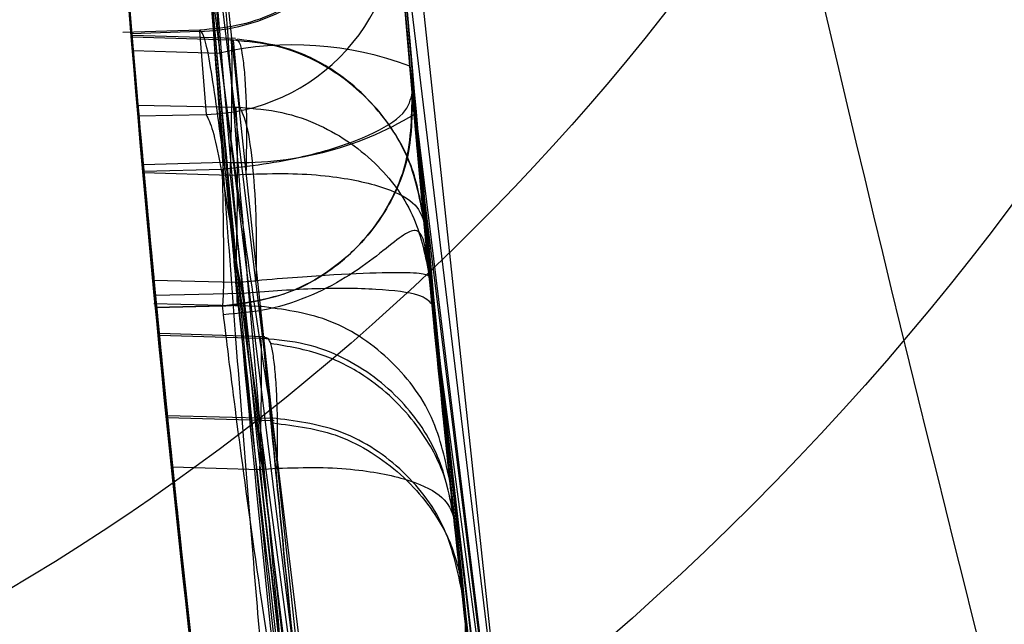
# Model space of a CAD drawing. Units: millimetres. Extents: x 18753 to 26026, y 36041 to 43718.
# Drawn here: x 20759 to 20761, y 40296 to 40297 of the extents above; entities that cross this region are included whole.
import ezdxf

# ---------------------------------------------------------------- set-up
doc = ezdxf.new("R2010")
doc.units = ezdxf.units.MM
doc.header["$LTSCALE"] = 200
doc.layers.add('OTWORY_MONTAŻOWE', color=1, linetype='Continuous')

msp = doc.modelspace()

# ---------------------------------------------------------------- linework, layer by layer
at = {"color": 7, "linetype": 'Continuous', "lineweight": 25}
for p, q in [((20759.7471, 40297.9367), (20760.0314, 40295.2732)), ((20759.7471, 40297.9367), (20760.0314, 40295.2732)), ((20759.5041, 40297.8833), (20759.7908, 40295.1973)), ((20759.5041, 40297.8833), (20759.7908, 40295.1973)), ((20759.538, 40297.4655), (20759.8461, 40294.9194)), ((20759.538, 40297.4655), (20759.8461, 40294.9194)), ((20759.7807, 40297.4529), (20760.0862, 40294.9281)), ((20759.7807, 40297.4529), (20760.0862, 40294.9281)), ((20759.5688, 40297.0348), (20759.5356, 40297.4332)), ((20759.8074, 40297.1321), (20759.7821, 40297.4347)), ((20759.8074, 40297.1321), (20759.7821, 40297.4347)), ((20759.5366, 40297.2116), (20759.4381, 40297.2087)), ((20759.5366, 40297.2116), (20759.4381, 40297.2087)), ((20759.4495, 40297.2074), (20759.5361, 40297.21)), ((20759.5818, 40297.2009), (20759.4501, 40297.2048)), ((20759.5818, 40297.2009), (20759.4501, 40297.2048)), ((20759.5366, 40297.2116), (20759.5361, 40297.21)), ((20759.5366, 40297.2116), (20759.5361, 40297.21)), ((20759.5361, 40297.21), (20759.5445, 40297.1041)), ((20759.5753, 40297.1987), (20759.45, 40297.2025)), ((20759.5794, 40297.1986), (20759.5753, 40297.1987)), ((20759.5794, 40297.1986), (20759.5753, 40297.1987)), ((20759.5875, 40297.1132), (20759.5794, 40297.1986)), ((20759.4514, 40297.1855), (20759.5619, 40297.1822)), ((20759.5619, 40297.1822), (20759.8215, 40295.0771)), ((20759.5619, 40297.1822), (20759.8215, 40295.0771)), ((20759.8044, 40297.1656), (20760.0542, 40295.1262)), ((20759.8044, 40297.1656), (20760.0542, 40295.1262)), ((20759.8074, 40297.1322), (20759.8074, 40297.1321)), ((20759.8074, 40297.1322), (20759.8074, 40297.1321)), ((20759.4574, 40297.116), (20759.5822, 40297.1133)), ((20759.4587, 40297.1021), (20759.5445, 40297.1041)), ((20759.5822, 40297.1133), (20759.5875, 40297.1132)), ((20759.5822, 40297.1133), (20759.5875, 40297.1132)), ((20760.0644, 40295.0625), (20759.8099, 40297.1041)), ((20760.0644, 40295.0625), (20759.8099, 40297.1041)), ((20759.4642, 40297.0403), (20759.5674, 40297.0433)), ((20759.8319, 40294.9359), (20759.5674, 40297.0433)), ((20759.8319, 40294.9359), (20759.5674, 40297.0433)), ((20759.465, 40297.0319), (20759.5649, 40297.0345)), ((20759.4652, 40297.03), (20759.5753, 40297.0267)), ((20759.5649, 40297.0345), (20759.5688, 40297.0348)), ((20759.5649, 40297.0345), (20759.5688, 40297.0348)), ((20759.5753, 40297.0267), (20759.5953, 40297.0279)), ((20759.5753, 40297.0267), (20759.5953, 40297.0279)), ((20759.8291, 40296.8977), (20759.8225, 40296.9672)), ((20759.8291, 40296.8977), (20759.8225, 40296.9672)), ((20759.5846, 40296.9067), (20759.5903, 40296.876)), ((20759.5846, 40296.9067), (20759.5903, 40296.876)), ((20759.5822, 40296.8901), (20759.478, 40296.8924)), ((20759.5903, 40296.876), (20759.4798, 40296.8735)), ((20759.5903, 40296.876), (20759.8779, 40294.7367)), ((20759.5903, 40296.876), (20759.8779, 40294.7367)), ((20759.6154, 40296.8593), (20759.4777, 40296.8629)), ((20759.6154, 40296.8593), (20759.4777, 40296.8629)), ((20759.4813, 40296.858), (20759.5649, 40296.8602)), ((20759.5649, 40296.8601), (20759.4813, 40296.858)), ((20759.4813, 40296.858), (20759.4813, 40296.858)), ((20759.4813, 40296.858), (20759.4813, 40296.858)), ((20759.5649, 40296.8602), (20759.5649, 40296.8601)), ((20759.5649, 40296.8602), (20759.5649, 40296.8601)), ((20759.8326, 40296.8619), (20760.1093, 40294.7898)), ((20759.8326, 40296.8619), (20760.1093, 40294.7898)), ((20759.6131, 40296.8187), (20759.4848, 40296.8225)), ((20759.6194, 40296.8208), (20759.4849, 40296.8248)), ((20759.6194, 40296.8208), (20759.4849, 40296.8248)), ((20759.6175, 40296.8185), (20759.6131, 40296.8187)), ((20759.6175, 40296.8185), (20759.6131, 40296.8187)), ((20759.6175, 40296.8185), (20759.6285, 40296.7172)), ((20759.4942, 40296.7178), (20759.6312, 40296.7142)), ((20759.4942, 40296.7178), (20759.6312, 40296.7142)), ((20759.4949, 40296.7206), (20759.6285, 40296.7172)), ((20759.5017, 40296.6549), (20759.6131, 40296.6516)), ((20759.6131, 40296.6516), (20759.6351, 40296.6531)), ((20759.6131, 40296.6516), (20759.6351, 40296.6531)), ((20759.6637, 40296.2043), (20759.6131, 40296.6516)), ((20759.6637, 40296.2043), (20759.6131, 40296.6516)), ((20759.8996, 40296.2445), (20759.8605, 40296.5905)), ((20759.8605, 40296.5905), (20759.8706, 40296.4976)), ((20759.8996, 40296.2445), (20759.8605, 40296.5905)), ((20759.8605, 40296.5905), (20759.8706, 40296.4976))]:
    msp.add_line(p, q, dxfattribs=at)
for radius in [3.5, 3.5, 3, 3]:
    msp.add_circle((20757.766, 40299.0812), radius, dxfattribs=at)
for centre, radius, start, end in [((20728.8295, 40221.0723), 100, 45, 82.067404), ((20728.8295, 40221.0723), 100, 45, 82.067404), ((20728.8295, 40221.0723), 99, 45, 82.052371), ((20728.8295, 40221.0723), 98, 45, 82.036553), ((20789.3417, 40299.7486), 30, 181.67079, 190.02247), ((20789.3417, 40299.7486), 30, 183.57073, 188.72169), ((20789.3417, 40299.7486), 30, 183.77141, 189.89788), ((20759.5304, 40297.459), 0.2491, 271.3197, 4.1443), ((20789.3417, 40299.7486), 30, 184.36399, 189.25696), ((20789.3417, 40299.7486), 30, 184.42211, 185.19563), ((20789.3417, 40299.7486), 30, 184.45877, 190.91909), ((20759.5387, 40297.3531), 0.2491, 271.3225, 4.3467), ((20789.3417, 40299.7486), 30, 184.85906, 185.06098), ((20789.3417, 40299.7486), 30, 184.86858, 185.03435), ((20759.6553, 40296.7679), 0.4248, 69.4471, 102.6997), ((20789.3417, 40299.7486), 30, 184.90118, 188.96461), ((20759.589, 40297.4714), 0.4286, 267.1137, 301.0227), ((20789.3417, 40299.7486), 30, 185.17946, 189.23819), ((20789.3417, 40299.7486), 30, 185.19927, 193.61287), ((20789.3417, 40299.7486), 30, 185.46319, 193.86963), ((20789.3417, 40299.7486), 30, 185.49939, 189.62378), ((20789.3417, 40299.7486), 30, 185.59734, 185.79287), ((20789.3417, 40299.7486), 30, 185.91897, 186.79055)]:
    msp.add_arc(centre, radius, start, end, dxfattribs=at)
for points, knots in [([(20765.6638, 40284.6334), (20765.1854, 40285.369), (20764.2281, 40286.8408), (20762.9867, 40289.2914), (20761.8944, 40291.9102), (20760.9648, 40294.7149), (20760.1933, 40297.6996), (20759.5839, 40300.8658), (20759.1228, 40304.2111), (20758.9533, 40306.5129), (20758.8669, 40307.688)], [0, 0, 0, 0, 0.117567, 0.235221, 0.354041, 0.475074, 0.599312, 0.727673, 0.860987, 1, 1, 1, 1]), ([(20765.6638, 40284.6334), (20765.1854, 40285.369), (20764.2281, 40286.8408), (20762.9867, 40289.2914), (20761.8944, 40291.9102), (20760.9648, 40294.7149), (20760.1933, 40297.6996), (20759.5839, 40300.8658), (20759.1228, 40304.2111), (20758.9533, 40306.5129), (20758.8669, 40307.688)], [0, 0, 0, 0, 0.117567, 0.235221, 0.354041, 0.475074, 0.599312, 0.727673, 0.860987, 1, 1, 1, 1]), ([(20763.4928, 40284.5226), (20763.183, 40285.071), (20762.5504, 40286.1913), (20761.7243, 40287.9788), (20760.9829, 40289.8867), (20760.4767, 40291.5241), (20760.1392, 40292.8536), (20759.9204, 40293.8535), (20759.7268, 40294.9152), (20759.5643, 40296.0384), (20759.4406, 40297.2223), (20759.3577, 40298.4658), (20759.3471, 40299.3148), (20759.3417, 40299.7486)], [0, 0, 0, 0, 0.117972, 0.240954, 0.368951, 0.501965, 0.562602, 0.626742, 0.694386, 0.765533, 0.840185, 0.91834, 1, 1, 1, 1]), ([(20759.3417, 40299.7486), (20759.358, 40298.9953), (20759.3893, 40297.5465), (20759.6275, 40295.4701), (20759.9626, 40293.5837), (20760.3458, 40292.0047), (20760.737, 40290.6794), (20761.1188, 40289.5542), (20761.5353, 40288.4683), (20761.9831, 40287.4223), (20762.4597, 40286.417), (20762.9588, 40285.4507), (20763.3162, 40284.8295), (20763.4928, 40284.5226)], [0, 0, 0, 0, 0.141772, 0.272691, 0.392757, 0.50197, 0.577943, 0.652307, 0.725061, 0.796207, 0.865745, 0.933675, 1, 1, 1, 1]), ([(20759.3417, 40299.7486), (20759.358, 40298.9953), (20759.3893, 40297.5465), (20759.6275, 40295.4701), (20759.9626, 40293.5837), (20760.3458, 40292.0047), (20760.737, 40290.6794), (20761.1188, 40289.5542), (20761.5353, 40288.4683), (20761.9831, 40287.4223), (20762.4597, 40286.417), (20762.9588, 40285.4507), (20763.3162, 40284.8295), (20763.4928, 40284.5226)], [0, 0, 0, 0, 0.141772, 0.272691, 0.392757, 0.50197, 0.577943, 0.652307, 0.725061, 0.796207, 0.865745, 0.933675, 1, 1, 1, 1]), ([(20763.4928, 40284.5226), (20763.183, 40285.071), (20762.5504, 40286.1913), (20761.7243, 40287.9788), (20760.9829, 40289.8867), (20760.4767, 40291.5241), (20760.1392, 40292.8536), (20759.9204, 40293.8535), (20759.7268, 40294.9152), (20759.5643, 40296.0384), (20759.4406, 40297.2223), (20759.3577, 40298.4658), (20759.3471, 40299.3148), (20759.3417, 40299.7486)], [0, 0, 0, 0, 0.117972, 0.240954, 0.368951, 0.501965, 0.562602, 0.626742, 0.694386, 0.765533, 0.840185, 0.91834, 1, 1, 1, 1]), ([(20759.4623, 40298.8707), (20759.4981, 40298.1428), (20759.5697, 40296.6885), (20759.7992, 40295.2497), (20759.9138, 40294.5311)], [0, 0, 0, 0, 0.500529, 1, 1, 1, 1]), ([(20759.4623, 40298.8707), (20759.4981, 40298.1428), (20759.5697, 40296.6885), (20759.7992, 40295.2497), (20759.9138, 40294.5311)], [0, 0, 0, 0, 0.500529, 1, 1, 1, 1]), ([(20759.7072, 40298.7911), (20759.7428, 40298.0857), (20759.8139, 40296.6762), (20760.0346, 40295.2814), (20760.1449, 40294.5846)], [0, 0, 0, 0, 0.500519, 1, 1, 1, 1]), ([(20759.7072, 40298.7911), (20759.7428, 40298.0857), (20759.8139, 40296.6762), (20760.0346, 40295.2814), (20760.1449, 40294.5846)], [0, 0, 0, 0, 0.500519, 1, 1, 1, 1]), ([(20759.5523, 40296.1999), (20759.5434, 40296.2757), (20759.5256, 40296.4272), (20759.4867, 40296.7933), (20759.4478, 40297.2152), (20759.4138, 40297.6547), (20759.3885, 40298.0605), (20759.3724, 40298.3839), (20759.3651, 40298.5626), (20759.3635, 40298.6066), (20759.3629, 40298.6215)], [0, 0, 0, 0, 0.133087, 0.266144, 0.399338, 0.534108, 0.66603, 0.800235, 0.9324, 1, 1, 1, 1]), ([(20759.5523, 40296.1999), (20759.5434, 40296.2757), (20759.5256, 40296.4272), (20759.4867, 40296.7933), (20759.4478, 40297.2152), (20759.4138, 40297.6547), (20759.3885, 40298.0605), (20759.3724, 40298.3839), (20759.3651, 40298.5626), (20759.3635, 40298.6066), (20759.3629, 40298.6215)], [0, 0, 0, 0, 0.133087, 0.266144, 0.399338, 0.534108, 0.66603, 0.800235, 0.9324, 1, 1, 1, 1]), ([(20759.48, 40298.6184), (20759.4812, 40298.5852), (20759.4837, 40298.5187), (20759.4939, 40298.2687), (20759.51, 40297.9367), (20759.5318, 40297.5445), (20759.5585, 40297.1338), (20759.5871, 40296.747), (20759.6146, 40296.4125), (20759.6271, 40296.2721), (20759.6334, 40296.2018)], [0, 0, 0, 0, 0.125476, 0.250519, 0.375346, 0.500537, 0.62534, 0.750239, 0.875112, 1, 1, 1, 1]), ([(20759.48, 40298.6184), (20759.4812, 40298.5852), (20759.4837, 40298.5187), (20759.4939, 40298.2687), (20759.51, 40297.9367), (20759.5318, 40297.5445), (20759.5585, 40297.1338), (20759.5871, 40296.747), (20759.6146, 40296.4125), (20759.6271, 40296.2721), (20759.6334, 40296.2018)], [0, 0, 0, 0, 0.125476, 0.250519, 0.375346, 0.500537, 0.62534, 0.750239, 0.875112, 1, 1, 1, 1]), ([(20759.8753, 40296.4544), (20759.8691, 40296.5103), (20759.8567, 40296.6221), (20759.8295, 40296.8888), (20759.8011, 40297.1977), (20759.7745, 40297.5256), (20759.7529, 40297.8382), (20759.737, 40298.1042), (20759.7269, 40298.3028), (20759.7244, 40298.3562), (20759.7232, 40298.383)], [0, 0, 0, 0, 0.125145, 0.250024, 0.374685, 0.499163, 0.623906, 0.748779, 0.873914, 1, 1, 1, 1]), ([(20759.8753, 40296.4544), (20759.8691, 40296.5103), (20759.8567, 40296.6221), (20759.8295, 40296.8888), (20759.8011, 40297.1977), (20759.7745, 40297.5256), (20759.7529, 40297.8382), (20759.737, 40298.1042), (20759.7269, 40298.3028), (20759.7244, 40298.3562), (20759.7232, 40298.383)], [0, 0, 0, 0, 0.125145, 0.250024, 0.374685, 0.499163, 0.623906, 0.748779, 0.873914, 1, 1, 1, 1]), ([(20759.3799, 40298.2349), (20759.3797, 40298.2392), (20759.3793, 40298.2478), (20759.3858, 40298.1196), (20759.3961, 40297.9398), (20759.411, 40297.7008), (20759.433, 40297.4028), (20759.448, 40297.2256), (20759.4514, 40297.1855)], [0, 0, 0, 0, 0.2174808, 0.4349698, 0.5002301, 0.7181854, 0.9361115, 1, 1, 1, 1]), ([(20759.3799, 40298.2349), (20759.3797, 40298.2392), (20759.3793, 40298.2478), (20759.3858, 40298.1196), (20759.3961, 40297.9398), (20759.411, 40297.7008), (20759.433, 40297.4028), (20759.448, 40297.2256), (20759.4514, 40297.1855)], [0, 0, 0, 0, 0.2174808, 0.4349698, 0.5002301, 0.7181854, 0.9361115, 1, 1, 1, 1]), ([(20759.5619, 40297.1822), (20759.5521, 40297.3421), (20759.5329, 40297.6542), (20759.5138, 40298.012), (20759.5023, 40298.2379), (20759.501, 40298.2336), (20759.5004, 40298.2314)], [0, 0, 0, 0, 0.255933, 0.499514, 0.746089, 1, 1, 1, 1]), ([(20759.5619, 40297.1822), (20759.5521, 40297.3421), (20759.5329, 40297.6542), (20759.5138, 40298.012), (20759.5023, 40298.2379), (20759.501, 40298.2336), (20759.5004, 40298.2314)], [0, 0, 0, 0, 0.255933, 0.499514, 0.746089, 1, 1, 1, 1]), ([(20759.8705, 40296.4976), (20759.8709, 40296.4936), (20759.8717, 40296.4857), (20759.8561, 40296.6289), (20759.8317, 40296.8662), (20759.8035, 40297.169), (20759.7773, 40297.4913), (20759.7565, 40297.7832), (20759.7428, 40298.007), (20759.7396, 40298.064), (20759.738, 40298.0926)], [0, 0, 0, 0, 0.125817, 0.251249, 0.376223, 0.500823, 0.625147, 0.749674, 0.87458, 1, 1, 1, 1]), ([(20759.8705, 40296.4976), (20759.8709, 40296.4936), (20759.8717, 40296.4857), (20759.8561, 40296.6289), (20759.8317, 40296.8662), (20759.8035, 40297.169), (20759.7773, 40297.4913), (20759.7565, 40297.7832), (20759.7428, 40298.007), (20759.7396, 40298.064), (20759.738, 40298.0926)], [0, 0, 0, 0, 0.125817, 0.251249, 0.376223, 0.500823, 0.625147, 0.749674, 0.87458, 1, 1, 1, 1]), ([(20759.8044, 40297.1656), (20759.7941, 40297.2895), (20759.7734, 40297.5375), (20759.754, 40297.8243), (20759.743, 40298.004), (20759.7433, 40298.0002), (20759.7434, 40297.9983)], [0, 0, 0, 0, 0.249, 0.498484, 0.748625, 1, 1, 1, 1]), ([(20759.8044, 40297.1656), (20759.7941, 40297.2895), (20759.7734, 40297.5375), (20759.754, 40297.8243), (20759.743, 40298.004), (20759.7433, 40298.0002), (20759.7434, 40297.9983)], [0, 0, 0, 0, 0.249, 0.498484, 0.748625, 1, 1, 1, 1]), ([(20759.6285, 40296.7172), (20759.6291, 40296.7138), (20759.6302, 40296.7069), (20759.6266, 40296.7302), (20759.6142, 40296.8079), (20759.5894, 40296.9761), (20759.5611, 40297.1866), (20759.5346, 40297.4113), (20759.5137, 40297.6154), (20759.4997, 40297.7712), (20759.4965, 40297.8115), (20759.4949, 40297.8317)], [0, 0, 0, 0, 0.062724, 0.125804, 0.250639, 0.375873, 0.501084, 0.625802, 0.75081, 0.875292, 1, 1, 1, 1]), ([(20759.6285, 40296.7172), (20759.6291, 40296.7138), (20759.6302, 40296.7069), (20759.6266, 40296.7302), (20759.6142, 40296.8079), (20759.5894, 40296.9761), (20759.5611, 40297.1866), (20759.5346, 40297.4113), (20759.5137, 40297.6154), (20759.4997, 40297.7712), (20759.4965, 40297.8115), (20759.4949, 40297.8317)], [0, 0, 0, 0, 0.062724, 0.125804, 0.250639, 0.375873, 0.501084, 0.625802, 0.75081, 0.875292, 1, 1, 1, 1]), ([(20759.4032, 40297.8293), (20759.4042, 40297.8137), (20759.4062, 40297.7823), (20759.4142, 40297.6626), (20759.4257, 40297.5034), (20759.4403, 40297.3164), (20759.4564, 40297.1258), (20759.4723, 40296.951), (20759.4857, 40296.812), (20759.4941, 40296.7286), (20759.4962, 40296.7085), (20759.4952, 40296.7182), (20759.4949, 40296.7206)], [0, 0, 0, 0, 0.1061352, 0.2128696, 0.3208064, 0.426372, 0.5367823, 0.6421724, 0.7520881, 0.8591051, 0.9654472, 1, 1, 1, 1]), ([(20759.4032, 40297.8293), (20759.4042, 40297.8137), (20759.4062, 40297.7823), (20759.4142, 40297.6626), (20759.4257, 40297.5034), (20759.4403, 40297.3164), (20759.4564, 40297.1258), (20759.4723, 40296.951), (20759.4857, 40296.812), (20759.4941, 40296.7286), (20759.4962, 40296.7085), (20759.4952, 40296.7182), (20759.4949, 40296.7206)], [0, 0, 0, 0, 0.1061352, 0.2128696, 0.3208064, 0.426372, 0.5367823, 0.6421724, 0.7520881, 0.8591051, 0.9654472, 1, 1, 1, 1]), ([(20759.889, 40294.5953), (20759.8047, 40295.1223), (20759.6362, 40296.1765), (20759.5528, 40297.2408), (20759.5111, 40297.773)], [0, 0, 0, 0, 0.500016, 1, 1, 1, 1]), ([(20759.889, 40294.5953), (20759.8047, 40295.1223), (20759.6362, 40296.1765), (20759.5528, 40297.2408), (20759.5111, 40297.773)], [0, 0, 0, 0, 0.500016, 1, 1, 1, 1]), ([(20760.1207, 40294.7234), (20760.0403, 40295.23), (20759.8796, 40296.2432), (20759.7981, 40297.2659), (20759.7573, 40297.7772)], [0, 0, 0, 0, 0.499998, 1, 1, 1, 1]), ([(20760.1207, 40294.7234), (20760.0403, 40295.23), (20759.8796, 40296.2432), (20759.7981, 40297.2659), (20759.7573, 40297.7772)], [0, 0, 0, 0, 0.499998, 1, 1, 1, 1]), ([(20759.4146, 40297.6593), (20759.414, 40297.6678), (20759.4127, 40297.6848), (20759.4274, 40297.4775), (20759.4557, 40297.1251), (20759.5005, 40296.6516), (20759.5457, 40296.2489), (20759.5736, 40296.0257), (20759.5791, 40295.9818)], [0, 0, 0, 0, 0.191173, 0.382374, 0.572924, 0.762624, 0.9533, 1, 1, 1, 1]), ([(20759.4146, 40297.6593), (20759.414, 40297.6678), (20759.4127, 40297.6848), (20759.4274, 40297.4775), (20759.4557, 40297.1251), (20759.5005, 40296.6516), (20759.5457, 40296.2489), (20759.5736, 40296.0257), (20759.5791, 40295.9818)], [0, 0, 0, 0, 0.191173, 0.382374, 0.572924, 0.762624, 0.9533, 1, 1, 1, 1]), ([(20759.6849, 40295.982), (20759.6726, 40296.1), (20759.648, 40296.3359), (20759.6159, 40296.6786), (20759.5891, 40296.9913), (20759.5679, 40297.2602), (20759.5525, 40297.4708), (20759.5428, 40297.6126), (20759.538, 40297.6845), (20759.5393, 40297.6659), (20759.5399, 40297.6566)], [0, 0, 0, 0, 0.1249, 0.24983, 0.374762, 0.499584, 0.624902, 0.749562, 0.874836, 1, 1, 1, 1]), ([(20759.6849, 40295.982), (20759.6726, 40296.1), (20759.648, 40296.3359), (20759.6159, 40296.6786), (20759.5891, 40296.9913), (20759.5679, 40297.2602), (20759.5525, 40297.4708), (20759.5428, 40297.6126), (20759.538, 40297.6845), (20759.5393, 40297.6659), (20759.5399, 40297.6566)], [0, 0, 0, 0, 0.1249, 0.24983, 0.374762, 0.499584, 0.624902, 0.749562, 0.874836, 1, 1, 1, 1]), ([(20759.7789, 40297.477), (20759.7788, 40297.4777), (20759.7787, 40297.4791), (20759.7849, 40297.3995), (20759.7953, 40297.2706), (20759.805, 40297.1596), (20759.8099, 40297.1041)], [0, 0, 0, 0, 0.2516807, 0.5015448, 0.7509687, 1, 1, 1, 1]), ([(20759.7789, 40297.477), (20759.7788, 40297.4777), (20759.7787, 40297.4791), (20759.7849, 40297.3995), (20759.7953, 40297.2706), (20759.805, 40297.1596), (20759.8099, 40297.1041)], [0, 0, 0, 0, 0.251681, 0.501545, 0.750969, 1, 1, 1, 1]), ([(20760.2158, 40294.1983), (20760.1206, 40294.7389), (20759.9296, 40295.8227), (20759.8296, 40296.9187), (20759.7796, 40297.4679)], [0, 0, 0, 0, 0.498909, 1, 1, 1, 1]), ([(20760.2158, 40294.1983), (20760.1206, 40294.7389), (20759.9296, 40295.8227), (20759.8296, 40296.9187), (20759.7796, 40297.4679)], [0, 0, 0, 0, 0.498909, 1, 1, 1, 1]), ([(20759.7821, 40297.4347), (20759.7818, 40297.4391), (20759.7811, 40297.4477), (20759.7864, 40297.3801), (20759.7964, 40297.2573), (20759.8118, 40297.0797), (20759.8328, 40296.856), (20759.8592, 40296.5978), (20759.8905, 40296.316), (20759.9144, 40296.1223), (20759.9264, 40296.0255)], [0, 0, 0, 0, 0.125475, 0.251125, 0.376175, 0.501524, 0.626285, 0.750861, 0.875491, 1, 1, 1, 1]), ([(20759.7821, 40297.4347), (20759.7818, 40297.4391), (20759.7811, 40297.4477), (20759.7864, 40297.3801), (20759.7964, 40297.2573), (20759.8118, 40297.0797), (20759.8328, 40296.856), (20759.8592, 40296.5978), (20759.8905, 40296.316), (20759.9144, 40296.1223), (20759.9264, 40296.0255)], [0, 0, 0, 0, 0.125475, 0.251125, 0.376175, 0.501524, 0.626285, 0.750861, 0.875491, 1, 1, 1, 1]), ([(20759.9864, 40294.0696), (20759.8878, 40294.6243), (20759.6906, 40295.7335), (20759.5881, 40296.8557), (20759.5369, 40297.4167)], [0, 0, 0, 0, 0.500012, 1, 1, 1, 1]), ([(20759.9864, 40294.0696), (20759.8878, 40294.6243), (20759.6906, 40295.7335), (20759.5881, 40296.8557), (20759.5369, 40297.4167)], [0, 0, 0, 0, 0.500012, 1, 1, 1, 1]), ([(20759.7856, 40297.3912), (20759.7848, 40297.3923), (20759.7833, 40297.3943), (20759.7714, 40297.3714), (20759.7502, 40297.3357), (20759.7186, 40297.295), (20759.6781, 40297.2582), (20759.6319, 40297.2315), (20759.5842, 40297.2155), (20759.5522, 40297.2129), (20759.5366, 40297.2116)], [0, 0, 0, 0, 0.170541, 0.326386, 0.465558, 0.589656, 0.702135, 0.806887, 0.906324, 1, 1, 1, 1]), ([(20759.7856, 40297.3912), (20759.7848, 40297.3923), (20759.7833, 40297.3943), (20759.7714, 40297.3714), (20759.7502, 40297.3357), (20759.7186, 40297.295), (20759.6781, 40297.2582), (20759.6319, 40297.2315), (20759.5842, 40297.2155), (20759.5522, 40297.2129), (20759.5366, 40297.2116)], [0, 0, 0, 0, 0.170541, 0.326386, 0.465558, 0.589656, 0.702135, 0.806887, 0.906324, 1, 1, 1, 1]), ([(20759.8326, 40296.8619), (20759.8297, 40296.8916), (20759.824, 40296.9509), (20759.813, 40297.0686), (20759.8009, 40297.2048), (20759.7906, 40297.328), (20759.7883, 40297.3573), (20759.7871, 40297.372)], [0, 0, 0, 0, 0.1256242, 0.2508741, 0.4995508, 0.7492027, 1, 1, 1, 1]), ([(20759.8326, 40296.8619), (20759.8297, 40296.8916), (20759.824, 40296.9509), (20759.813, 40297.0686), (20759.8009, 40297.2048), (20759.7906, 40297.328), (20759.7883, 40297.3573), (20759.7871, 40297.372)], [0, 0, 0, 0, 0.125624, 0.250874, 0.499551, 0.749203, 1, 1, 1, 1]), ([(20759.4642, 40297.0403), (20759.4622, 40297.0622), (20759.4583, 40297.1059), (20759.4536, 40297.1597), (20759.4504, 40297.1967), (20759.4495, 40297.2081), (20759.4494, 40297.2094), (20759.4495, 40297.2082), (20759.4495, 40297.2074)], [0, 0, 0, 0, 0.21912, 0.438244, 0.657236, 0.875892, 0.917317, 1, 1, 1, 1]), ([(20759.4642, 40297.0403), (20759.4622, 40297.0622), (20759.4583, 40297.1059), (20759.4536, 40297.1597), (20759.4504, 40297.1967), (20759.4495, 40297.2081), (20759.4494, 40297.2094), (20759.4495, 40297.2082), (20759.4495, 40297.2074)], [0, 0, 0, 0, 0.21912, 0.438244, 0.657236, 0.875892, 0.917317, 1, 1, 1, 1]), ([(20759.45, 40297.2025), (20759.4498, 40297.2038), (20759.4496, 40297.2063), (20759.4513, 40297.1865), (20759.4538, 40297.1573), (20759.4573, 40297.1175), (20759.4617, 40297.0682), (20759.4644, 40297.0381), (20759.4652, 40297.03)], [0, 0, 0, 0, 0.20955, 0.419105, 0.500229, 0.7115, 0.922726, 1, 1, 1, 1]), ([(20759.45, 40297.2025), (20759.4498, 40297.2038), (20759.4496, 40297.2063), (20759.4513, 40297.1865), (20759.4538, 40297.1573), (20759.4573, 40297.1175), (20759.4617, 40297.0682), (20759.4644, 40297.0381), (20759.4652, 40297.03)], [0, 0, 0, 0, 0.20955, 0.419105, 0.500229, 0.7115, 0.922726, 1, 1, 1, 1]), ([(20759.5794, 40297.1986), (20759.582, 40297.1997), (20759.586, 40297.2014), (20759.5903, 40297.1832), (20759.5931, 40297.1621), (20759.595, 40297.1337), (20759.5964, 40297.0908), (20759.5957, 40297.0526), (20759.5953, 40297.0279)], [0, 0, 0, 0, 0.239254, 0.368272, 0.499993, 0.631716, 0.760733, 1, 1, 1, 1]), ([(20759.5794, 40297.1986), (20759.582, 40297.1997), (20759.586, 40297.2014), (20759.5903, 40297.1832), (20759.5931, 40297.1621), (20759.595, 40297.1337), (20759.5964, 40297.0908), (20759.5957, 40297.0526), (20759.5953, 40297.0279)], [0, 0, 0, 0, 0.239254, 0.368272, 0.499993, 0.631716, 0.760733, 1, 1, 1, 1]), ([(20759.8225, 40296.9672), (20759.8176, 40296.9939), (20759.8075, 40297.0484), (20759.7585, 40297.1221), (20759.6964, 40297.1694), (20759.6333, 40297.1935), (20759.5977, 40297.1968), (20759.5794, 40297.1986)], [0, 0, 0, 0, 0.2206903, 0.4518426, 0.7075463, 0.8496213, 1, 1, 1, 1]), ([(20759.8225, 40296.9672), (20759.8176, 40296.9939), (20759.8075, 40297.0484), (20759.7585, 40297.1221), (20759.6964, 40297.1694), (20759.6333, 40297.1935), (20759.5977, 40297.1968), (20759.5794, 40297.1986)], [0, 0, 0, 0, 0.22069, 0.451843, 0.707546, 0.849621, 1, 1, 1, 1]), ([(20759.8225, 40296.9672), (20759.8187, 40296.9898), (20759.8108, 40297.0375), (20759.7702, 40297.1085), (20759.7124, 40297.1608), (20759.6462, 40297.1918), (20759.6058, 40297.197), (20759.5845, 40297.1998)], [0, 0, 0, 0, 0.194646, 0.409747, 0.669753, 0.826299, 1, 1, 1, 1]), ([(20759.8225, 40296.9672), (20759.8187, 40296.9898), (20759.8108, 40297.0375), (20759.7702, 40297.1085), (20759.7124, 40297.1608), (20759.6462, 40297.1918), (20759.6058, 40297.197), (20759.5845, 40297.1998)], [0, 0, 0, 0, 0.1946456, 0.4097471, 0.6697533, 0.826299, 1, 1, 1, 1]), ([(20759.5649, 40296.8602), (20759.5974, 40296.8646), (20759.6475, 40296.8714), (20759.7064, 40296.9066), (20759.7465, 40296.9423), (20759.7774, 40296.9862), (20759.8057, 40297.0488), (20759.8067, 40297.0994), (20759.8074, 40297.1322)], [0, 0, 0, 0, 0.238584, 0.367847, 0.499993, 0.632141, 0.761402, 1, 1, 1, 1]), ([(20759.5649, 40296.8602), (20759.5974, 40296.8646), (20759.6475, 40296.8714), (20759.7064, 40296.9066), (20759.7465, 40296.9423), (20759.7774, 40296.9862), (20759.8057, 40297.0488), (20759.8067, 40297.0994), (20759.8074, 40297.1322)], [0, 0, 0, 0, 0.238584, 0.367847, 0.499993, 0.632141, 0.761402, 1, 1, 1, 1]), ([(20759.5688, 40297.0348), (20759.5875, 40297.0369), (20759.6244, 40297.0412), (20759.675, 40297.0516), (20759.718, 40297.0639), (20759.7626, 40297.0813), (20759.8013, 40297.1049), (20759.8054, 40297.1232), (20759.8074, 40297.1321)], [0, 0, 0, 0, 0.144721, 0.284534, 0.416772, 0.542558, 0.776581, 1, 1, 1, 1]), ([(20759.5688, 40297.0348), (20759.5875, 40297.0369), (20759.6244, 40297.0412), (20759.675, 40297.0516), (20759.718, 40297.0639), (20759.7626, 40297.0813), (20759.8013, 40297.1049), (20759.8054, 40297.1232), (20759.8074, 40297.1321)], [0, 0, 0, 0, 0.144721, 0.284534, 0.416772, 0.542558, 0.776581, 1, 1, 1, 1]), ([(20759.8074, 40297.1321), (20759.8072, 40297.1032), (20759.8067, 40297.044), (20759.7721, 40296.9744), (20759.7303, 40296.9262), (20759.689, 40296.8948), (20759.6396, 40296.871), (20759.6029, 40296.8646), (20759.5843, 40296.8614)], [0, 0, 0, 0, 0.223402, 0.457405, 0.583184, 0.715422, 0.855247, 1, 1, 1, 1]), ([(20759.8074, 40297.1321), (20759.8072, 40297.1032), (20759.8067, 40297.044), (20759.7721, 40296.9744), (20759.7303, 40296.9262), (20759.689, 40296.8948), (20759.6396, 40296.871), (20759.6029, 40296.8646), (20759.5843, 40296.8614)], [0, 0, 0, 0, 0.223402, 0.457405, 0.583184, 0.715422, 0.855247, 1, 1, 1, 1]), ([(20759.89, 40296.325), (20759.8778, 40296.4335), (20759.8534, 40296.6509), (20759.8272, 40296.915), (20759.8104, 40297.0965), (20759.8084, 40297.1203), (20759.8074, 40297.1322)], [0, 0, 0, 0, 0.248954, 0.498602, 0.74866, 1, 1, 1, 1]), ([(20759.89, 40296.325), (20759.8778, 40296.4335), (20759.8534, 40296.6509), (20759.8272, 40296.915), (20759.8104, 40297.0965), (20759.8084, 40297.1203), (20759.8074, 40297.1322)], [0, 0, 0, 0, 0.248954, 0.498602, 0.74866, 1, 1, 1, 1]), ([(20759.478, 40296.8924), (20759.4758, 40296.9151), (20759.4715, 40296.9606), (20759.4656, 40297.0248), (20759.461, 40297.0763), (20759.4583, 40297.106), (20759.4577, 40297.1133), (20759.4574, 40297.116)], [0, 0, 0, 0, 0.219977, 0.439991, 0.659017, 0.876543, 1, 1, 1, 1]), ([(20759.478, 40296.8924), (20759.4758, 40296.9151), (20759.4715, 40296.9606), (20759.4656, 40297.0248), (20759.461, 40297.0763), (20759.4583, 40297.106), (20759.4577, 40297.1133), (20759.4574, 40297.116)], [0, 0, 0, 0, 0.219977, 0.439991, 0.659017, 0.876543, 1, 1, 1, 1]), ([(20759.5875, 40297.1132), (20759.6055, 40297.1117), (20759.6406, 40297.1088), (20759.7031, 40297.087), (20759.7651, 40297.0433), (20759.8142, 40296.9744), (20759.8242, 40296.9228), (20759.8291, 40296.8977)], [0, 0, 0, 0, 0.148313, 0.289256, 0.545013, 0.777524, 1, 1, 1, 1]), ([(20759.6087, 40296.8922), (20759.6089, 40296.917), (20759.6092, 40296.9684), (20759.6048, 40297.0394), (20759.5972, 40297.0934), (20759.5907, 40297.1068), (20759.5875, 40297.1132)], [0, 0, 0, 0, 0.240592, 0.500001, 0.75941, 1, 1, 1, 1]), ([(20759.6087, 40296.8922), (20759.6089, 40296.917), (20759.6092, 40296.9684), (20759.6048, 40297.0394), (20759.5972, 40297.0934), (20759.5907, 40297.1068), (20759.5875, 40297.1132)], [0, 0, 0, 0, 0.240592, 0.500001, 0.75941, 1, 1, 1, 1]), ([(20759.5875, 40297.1132), (20759.6055, 40297.1117), (20759.6406, 40297.1088), (20759.7031, 40297.087), (20759.7651, 40297.0433), (20759.8142, 40296.9744), (20759.8242, 40296.9228), (20759.8291, 40296.8977)], [0, 0, 0, 0, 0.148313, 0.289256, 0.545013, 0.777524, 1, 1, 1, 1]), ([(20759.4587, 40297.1021), (20759.4591, 40297.0971), (20759.46, 40297.087), (20759.4638, 40297.0452), (20759.4689, 40296.9892), (20759.4736, 40296.9389), (20759.4773, 40296.9001), (20759.4788, 40296.8838), (20759.4798, 40296.8735)], [0, 0, 0, 0, 0.210935, 0.421854, 0.63316, 0.844871, 0.903036, 1, 1, 1, 1]), ([(20759.4587, 40297.1021), (20759.4591, 40297.0971), (20759.46, 40297.087), (20759.4638, 40297.0452), (20759.4689, 40296.9892), (20759.4736, 40296.9389), (20759.4773, 40296.9001), (20759.4788, 40296.8838), (20759.4798, 40296.8735)], [0, 0, 0, 0, 0.210935, 0.421854, 0.63316, 0.844871, 0.903036, 1, 1, 1, 1]), ([(20759.4813, 40296.858), (20759.4811, 40296.8601), (20759.4807, 40296.8645), (20759.4774, 40296.8989), (20759.4726, 40296.9494), (20759.4681, 40296.9975), (20759.4655, 40297.0258), (20759.465, 40297.0319)], [0, 0, 0, 0, 0.233402, 0.466785, 0.700617, 0.934994, 1, 1, 1, 1]), ([(20759.4813, 40296.858), (20759.4811, 40296.8601), (20759.4807, 40296.8645), (20759.4774, 40296.8989), (20759.4726, 40296.9494), (20759.4681, 40296.9975), (20759.4655, 40297.0258), (20759.465, 40297.0319)], [0, 0, 0, 0, 0.233402, 0.466785, 0.700617, 0.934994, 1, 1, 1, 1]), ([(20759.5843, 40296.8614), (20759.5843, 40296.8638), (20759.5844, 40296.8687), (20759.5812, 40296.9078), (20759.5758, 40296.9654), (20759.5711, 40297.0122), (20759.5688, 40297.0348)], [0, 0, 0, 0, 0.241712, 0.500006, 0.7583, 1, 1, 1, 1]), ([(20759.5843, 40296.8614), (20759.5843, 40296.8638), (20759.5844, 40296.8687), (20759.5812, 40296.9078), (20759.5758, 40296.9654), (20759.5711, 40297.0122), (20759.5688, 40297.0348)], [0, 0, 0, 0, 0.241712, 0.500006, 0.7583, 1, 1, 1, 1]), ([(20759.5953, 40297.0279), (20759.6134, 40297.0284), (20759.6486, 40297.0295), (20759.7098, 40297.0256), (20759.7686, 40297.0139), (20759.8127, 40296.9929), (20759.8193, 40296.9756), (20759.8225, 40296.9672)], [0, 0, 0, 0, 0.150342, 0.292404, 0.548115, 0.779288, 1, 1, 1, 1]), ([(20759.5953, 40297.0279), (20759.6134, 40297.0284), (20759.6486, 40297.0295), (20759.7098, 40297.0256), (20759.7686, 40297.0139), (20759.8127, 40296.9929), (20759.8193, 40296.9756), (20759.8225, 40296.9672)], [0, 0, 0, 0, 0.150342, 0.292404, 0.548115, 0.779288, 1, 1, 1, 1]), ([(20759.5753, 40297.0267), (20759.6565, 40296.2978), (20759.8188, 40294.84), (20760.14, 40293.408), (20760.3007, 40292.6921)], [0, 0, 0, 0, 0.500055, 1, 1, 1, 1]), ([(20759.5753, 40297.0267), (20759.6565, 40296.2978), (20759.8188, 40294.84), (20760.14, 40293.408), (20760.3007, 40292.6921)], [0, 0, 0, 0, 0.500055, 1, 1, 1, 1]), ([(20759.8225, 40296.9672), (20759.902, 40296.2607), (20760.0612, 40294.848), (20760.3709, 40293.4595), (20760.5258, 40292.7654)], [0, 0, 0, 0, 0.500058, 1, 1, 1, 1]), ([(20759.8225, 40296.9672), (20759.902, 40296.2607), (20760.0612, 40294.848), (20760.3709, 40293.4595), (20760.5258, 40292.7654)], [0, 0, 0, 0, 0.500058, 1, 1, 1, 1]), ([(20759.8288, 40296.901), (20759.8269, 40296.9168), (20759.8234, 40296.9462), (20759.8134, 40296.9594), (20759.7964, 40296.9518), (20759.7693, 40296.9292), (20759.7308, 40296.9002), (20759.6818, 40296.8734), (20759.6257, 40296.8539), (20759.5857, 40296.8505), (20759.5663, 40296.8488)], [0, 0, 0, 0, 0.18618, 0.346721, 0.485526, 0.607147, 0.71628, 0.816783, 0.910991, 1, 1, 1, 1]), ([(20759.8288, 40296.901), (20759.8269, 40296.9168), (20759.8234, 40296.9462), (20759.8134, 40296.9594), (20759.7964, 40296.9518), (20759.7693, 40296.9292), (20759.7308, 40296.9002), (20759.6818, 40296.8734), (20759.6257, 40296.8539), (20759.5857, 40296.8505), (20759.5663, 40296.8488)], [0, 0, 0, 0, 0.18618, 0.346721, 0.485526, 0.607147, 0.71628, 0.816783, 0.910991, 1, 1, 1, 1]), ([(20759.8291, 40296.8977), (20759.8285, 40296.9031), (20759.8271, 40296.9149), (20759.824, 40296.9281), (20759.8224, 40296.9351)], [0, 0, 0, 0, 0.46232, 1, 1, 1, 1]), ([(20759.8291, 40296.8977), (20759.8285, 40296.9031), (20759.8271, 40296.9149), (20759.824, 40296.9281), (20759.8224, 40296.9351)], [0, 0, 0, 0, 0.46232, 1, 1, 1, 1]), ([(20759.8291, 40296.8977), (20759.8265, 40296.8991), (20759.8212, 40296.902), (20759.7786, 40296.9027), (20759.721, 40296.9005), (20759.661, 40296.8966), (20759.6264, 40296.8937), (20759.6087, 40296.8922)], [0, 0, 0, 0, 0.222495, 0.455025, 0.710788, 0.851719, 1, 1, 1, 1]), ([(20759.8291, 40296.8977), (20759.8265, 40296.8991), (20759.8212, 40296.902), (20759.7786, 40296.9027), (20759.721, 40296.9005), (20759.661, 40296.8966), (20759.6264, 40296.8937), (20759.6087, 40296.8922)], [0, 0, 0, 0, 0.222495, 0.455025, 0.710788, 0.851719, 1, 1, 1, 1]), ([(20759.5822, 40296.8901), (20759.5866, 40296.8905), (20759.5955, 40296.8911), (20759.6043, 40296.8919), (20759.6087, 40296.8922)], [0, 0, 0, 0, 0.500629, 1, 1, 1, 1]), ([(20759.5822, 40296.8901), (20759.5866, 40296.8905), (20759.5955, 40296.8911), (20759.6043, 40296.8919), (20759.6087, 40296.8922)], [0, 0, 0, 0, 0.5006294, 1, 1, 1, 1]), ([(20760.3171, 40292.5613), (20760.155, 40293.2759), (20759.8308, 40294.7054), (20759.665, 40296.1618), (20759.5822, 40296.8901)], [0, 0, 0, 0, 0.499957, 1, 1, 1, 1]), ([(20760.3171, 40292.5613), (20760.155, 40293.2759), (20759.8308, 40294.7054), (20759.665, 40296.1618), (20759.5822, 40296.8901)], [0, 0, 0, 0, 0.499957, 1, 1, 1, 1]), ([(20760.5412, 40292.702), (20760.385, 40293.3949), (20760.0726, 40294.7806), (20759.9103, 40296.1919), (20759.8291, 40296.8977)], [0, 0, 0, 0, 0.49996, 1, 1, 1, 1]), ([(20760.5412, 40292.702), (20760.385, 40293.3949), (20760.0726, 40294.7806), (20759.9103, 40296.1919), (20759.8291, 40296.8977)], [0, 0, 0, 0, 0.49996, 1, 1, 1, 1]), ([(20759.8326, 40296.8619), (20759.8288, 40296.8662), (20759.8211, 40296.8751), (20759.765, 40296.8822), (20759.684, 40296.8831), (20759.6207, 40296.8783), (20759.5903, 40296.876)], [0, 0, 0, 0, 0.240631, 0.5, 0.759369, 1, 1, 1, 1]), ([(20759.8326, 40296.8619), (20759.8288, 40296.8662), (20759.8211, 40296.8751), (20759.765, 40296.8822), (20759.684, 40296.8831), (20759.6207, 40296.8783), (20759.5903, 40296.876)], [0, 0, 0, 0, 0.240631, 0.5, 0.759369, 1, 1, 1, 1]), ([(20759.7028, 40295.1079), (20759.6728, 40295.3073), (20759.6129, 40295.706), (20759.5478, 40296.2295), (20759.5039, 40296.6273), (20759.4814, 40296.8569), (20759.4788, 40296.8838), (20759.4976, 40296.6901), (20759.5399, 40296.2949), (20759.607, 40295.7538), (20759.6768, 40295.2686), (20759.7211, 40294.9932), (20759.7324, 40294.9226)], [0, 0, 0, 0, 0.102355, 0.204694, 0.30813, 0.414782, 0.525406, 0.637807, 0.749731, 0.85855, 0.963753, 1, 1, 1, 1]), ([(20759.7028, 40295.1079), (20759.6728, 40295.3073), (20759.6129, 40295.706), (20759.5478, 40296.2295), (20759.5039, 40296.6273), (20759.4814, 40296.8569), (20759.4788, 40296.8838), (20759.4976, 40296.6901), (20759.5399, 40296.2949), (20759.607, 40295.7538), (20759.6768, 40295.2686), (20759.7211, 40294.9932), (20759.7324, 40294.9226)], [0, 0, 0, 0, 0.102355, 0.204694, 0.30813, 0.414782, 0.525406, 0.637807, 0.749731, 0.85855, 0.963753, 1, 1, 1, 1]), ([(20759.8383, 40294.9227), (20759.8213, 40295.0468), (20759.7874, 40295.2938), (20759.7422, 40295.6534), (20759.7032, 40295.9849), (20759.6608, 40296.3715), (20759.6253, 40296.7301), (20759.6096, 40296.9025), (20759.6187, 40296.8017), (20759.6482, 40296.4948), (20759.6859, 40296.1393), (20759.7216, 40295.8247), (20759.7637, 40295.4763), (20759.7962, 40295.2305), (20759.8125, 40295.1078)], [0, 0, 0, 0, 0.063428, 0.126286, 0.189254, 0.251905, 0.37617, 0.499976, 0.623794, 0.74809, 0.810964, 0.873716, 0.936914, 1, 1, 1, 1]), ([(20759.8383, 40294.9227), (20759.8213, 40295.0468), (20759.7874, 40295.2938), (20759.7422, 40295.6534), (20759.7032, 40295.9849), (20759.6608, 40296.3715), (20759.6253, 40296.7301), (20759.6096, 40296.9025), (20759.6187, 40296.8017), (20759.6482, 40296.4948), (20759.6859, 40296.1393), (20759.7216, 40295.8247), (20759.7637, 40295.4763), (20759.7962, 40295.2305), (20759.8125, 40295.1078)], [0, 0, 0, 0, 0.063428, 0.126286, 0.189254, 0.251905, 0.37617, 0.499976, 0.623794, 0.74809, 0.810964, 0.873716, 0.936914, 1, 1, 1, 1]), ([(20759.5448, 40296.2638), (20759.5362, 40296.339), (20759.5189, 40296.4895), (20759.4991, 40296.6783), (20759.4861, 40296.8083), (20759.4816, 40296.8547), (20759.4814, 40296.8574), (20759.4813, 40296.858)], [0, 0, 0, 0, 0.235207, 0.471023, 0.706555, 0.938464, 1, 1, 1, 1]), ([(20759.5448, 40296.2638), (20759.5362, 40296.339), (20759.5189, 40296.4895), (20759.4991, 40296.6783), (20759.4861, 40296.8083), (20759.4816, 40296.8547), (20759.4814, 40296.8574), (20759.4813, 40296.858)], [0, 0, 0, 0, 0.235207, 0.471023, 0.706555, 0.938464, 1, 1, 1, 1]), ([(20759.5649, 40296.8601), (20759.5681, 40296.8603), (20759.5746, 40296.8605), (20759.5811, 40296.8611), (20759.5843, 40296.8614)], [0, 0, 0, 0, 0.500616, 1, 1, 1, 1]), ([(20759.5649, 40296.8601), (20759.5681, 40296.8603), (20759.5746, 40296.8605), (20759.5811, 40296.8611), (20759.5843, 40296.8614)], [0, 0, 0, 0, 0.500616, 1, 1, 1, 1]), ([(20759.5649, 40296.8602), (20759.5659, 40296.8513), (20759.568, 40296.8335), (20759.5849, 40296.6996), (20759.6114, 40296.5042), (20759.6359, 40296.3442), (20759.6483, 40296.2641)], [0, 0, 0, 0, 0.249841, 0.499202, 0.749324, 1, 1, 1, 1]), ([(20759.5649, 40296.8602), (20759.5659, 40296.8513), (20759.568, 40296.8335), (20759.5849, 40296.6996), (20759.6114, 40296.5042), (20759.6359, 40296.3442), (20759.6483, 40296.2641)], [0, 0, 0, 0, 0.249841, 0.499202, 0.749324, 1, 1, 1, 1]), ([(20759.8558, 40296.6337), (20759.8498, 40296.6625), (20759.8374, 40296.7221), (20759.7802, 40296.7965), (20759.702, 40296.848), (20759.6424, 40296.8557), (20759.6135, 40296.8594)], [0, 0, 0, 0, 0.241372, 0.498933, 0.757032, 1, 1, 1, 1]), ([(20759.8558, 40296.6337), (20759.8498, 40296.6625), (20759.8374, 40296.7221), (20759.7802, 40296.7965), (20759.702, 40296.848), (20759.6424, 40296.8557), (20759.6135, 40296.8594)], [0, 0, 0, 0, 0.241372, 0.498933, 0.757032, 1, 1, 1, 1]), ([(20759.4848, 40296.8225), (20759.4846, 40296.8238), (20759.4844, 40296.8263), (20759.4863, 40296.8069), (20759.4891, 40296.7783), (20759.493, 40296.7395), (20759.4979, 40296.6913), (20759.5009, 40296.6621), (20759.5017, 40296.6549)], [0, 0, 0, 0, 0.212487, 0.42498, 0.500244, 0.714949, 0.929598, 1, 1, 1, 1]), ([(20759.4848, 40296.8225), (20759.4846, 40296.8238), (20759.4844, 40296.8263), (20759.4863, 40296.8069), (20759.4891, 40296.7783), (20759.493, 40296.7395), (20759.4979, 40296.6913), (20759.5009, 40296.6621), (20759.5017, 40296.6549)], [0, 0, 0, 0, 0.212487, 0.42498, 0.500244, 0.714949, 0.929598, 1, 1, 1, 1]), ([(20759.6351, 40296.6531), (20759.6354, 40296.6773), (20759.6359, 40296.7145), (20759.6342, 40296.7561), (20759.6321, 40296.7836), (20759.6292, 40296.8039), (20759.6246, 40296.8214), (20759.6203, 40296.8196), (20759.6175, 40296.8185)], [0, 0, 0, 0, 0.239628, 0.36851, 0.499994, 0.631481, 0.76036, 1, 1, 1, 1]), ([(20759.6351, 40296.6531), (20759.6354, 40296.6773), (20759.6359, 40296.7145), (20759.6342, 40296.7561), (20759.6321, 40296.7836), (20759.6292, 40296.8039), (20759.6246, 40296.8214), (20759.6203, 40296.8196), (20759.6175, 40296.8185)], [0, 0, 0, 0, 0.239628, 0.36851, 0.499994, 0.631481, 0.76036, 1, 1, 1, 1]), ([(20759.8604, 40296.5905), (20759.8552, 40296.617), (20759.8445, 40296.6711), (20759.795, 40296.7438), (20759.7331, 40296.7901), (20759.6707, 40296.8136), (20759.6356, 40296.8168), (20759.6175, 40296.8185)], [0, 0, 0, 0, 0.221718, 0.45365, 0.709286, 0.850675, 1, 1, 1, 1]), ([(20759.8604, 40296.5905), (20759.8552, 40296.617), (20759.8445, 40296.6711), (20759.795, 40296.7438), (20759.7331, 40296.7901), (20759.6707, 40296.8136), (20759.6356, 40296.8168), (20759.6175, 40296.8185)], [0, 0, 0, 0, 0.221718, 0.45365, 0.709286, 0.850675, 1, 1, 1, 1]), ([(20759.8604, 40296.5905), (20759.857, 40296.6091), (20759.8499, 40296.6485), (20759.8129, 40296.7143), (20759.7578, 40296.7672), (20759.6912, 40296.8014), (20759.6491, 40296.8084), (20759.6268, 40296.8121)], [0, 0, 0, 0, 0.184572, 0.391938, 0.6533, 0.816125, 1, 1, 1, 1]), ([(20759.8604, 40296.5905), (20759.857, 40296.6091), (20759.8499, 40296.6485), (20759.8129, 40296.7143), (20759.7578, 40296.7672), (20759.6912, 40296.8014), (20759.6491, 40296.8084), (20759.6268, 40296.8121)], [0, 0, 0, 0, 0.184572, 0.391938, 0.6533, 0.816125, 1, 1, 1, 1]), ([(20759.8705, 40296.4976), (20759.8644, 40296.5257), (20759.8519, 40296.5838), (20759.7948, 40296.6561), (20759.7171, 40296.7062), (20759.6574, 40296.7136), (20759.6285, 40296.7172)], [0, 0, 0, 0, 0.241768, 0.5, 0.758232, 1, 1, 1, 1]), ([(20759.8705, 40296.4976), (20759.8644, 40296.5257), (20759.8519, 40296.5838), (20759.7948, 40296.6561), (20759.7171, 40296.7062), (20759.6574, 40296.7136), (20759.6285, 40296.7172)], [0, 0, 0, 0, 0.241768, 0.5, 0.758232, 1, 1, 1, 1]), ([(20759.6296, 40296.7109), (20759.6584, 40296.7073), (20759.7027, 40296.7019), (20759.7573, 40296.6734), (20759.7949, 40296.6447), (20759.8256, 40296.611), (20759.8578, 40296.5617), (20759.8643, 40296.5331), (20759.8687, 40296.5134)], [0, 0, 0, 0, 0.201887, 0.310217, 0.426927, 0.555025, 0.694862, 1, 1, 1, 1]), ([(20759.6296, 40296.7109), (20759.6584, 40296.7073), (20759.7027, 40296.7019), (20759.7573, 40296.6734), (20759.7949, 40296.6447), (20759.8256, 40296.611), (20759.8578, 40296.5617), (20759.8643, 40296.5331), (20759.8687, 40296.5134)], [0, 0, 0, 0, 0.201887, 0.310216, 0.426926, 0.555024, 0.694861, 1, 1, 1, 1]), ([(20759.6351, 40296.6531), (20759.6529, 40296.6537), (20759.6875, 40296.655), (20759.7478, 40296.6511), (20759.8061, 40296.6393), (20759.8502, 40296.6174), (20759.857, 40296.5994), (20759.8604, 40296.5905)], [0, 0, 0, 0, 0.1492913, 0.2906664, 0.5463081, 0.7782603, 1, 1, 1, 1]), ([(20759.6351, 40296.6531), (20759.6529, 40296.6537), (20759.6875, 40296.655), (20759.7478, 40296.6511), (20759.8061, 40296.6393), (20759.8502, 40296.6174), (20759.857, 40296.5994), (20759.8604, 40296.5905)], [0, 0, 0, 0, 0.149291, 0.290666, 0.546308, 0.77826, 1, 1, 1, 1]), ([(20760.0529, 40295.1346), (20760.0368, 40295.2392), (20760.0045, 40295.4487), (20759.9627, 40295.7462), (20759.9273, 40296.0155), (20759.8899, 40296.3214), (20759.8607, 40296.586), (20759.8517, 40296.673), (20759.8672, 40296.5241), (20759.9023, 40296.2147), (20759.9445, 40295.882), (20759.9832, 40295.5983), (20760.028, 40295.2912), (20760.0616, 40295.0807), (20760.0785, 40294.9751)], [0, 0, 0, 0, 0.062344, 0.12493, 0.187281, 0.250028, 0.37494, 0.500117, 0.625245, 0.750053, 0.812532, 0.875075, 0.937329, 1, 1, 1, 1]), ([(20760.0529, 40295.1346), (20760.0368, 40295.2392), (20760.0045, 40295.4487), (20759.9627, 40295.7462), (20759.9273, 40296.0155), (20759.8899, 40296.3214), (20759.8607, 40296.586), (20759.8517, 40296.673), (20759.8672, 40296.5241), (20759.9023, 40296.2147), (20759.9445, 40295.882), (20759.9832, 40295.5983), (20760.028, 40295.2912), (20760.0616, 40295.0807), (20760.0785, 40294.9751)], [0, 0, 0, 0, 0.062344, 0.12493, 0.187281, 0.250028, 0.37494, 0.500117, 0.625245, 0.750053, 0.812532, 0.875075, 0.937329, 1, 1, 1, 1]), ([(20759.6334, 40296.2018), (20759.666, 40296.2066), (20759.7164, 40296.2139), (20759.7757, 40296.2471), (20759.8157, 40296.2807), (20759.8467, 40296.3212), (20759.8744, 40296.3789), (20759.8749, 40296.4247), (20759.8753, 40296.4544)], [0, 0, 0, 0, 0.2384082, 0.3676857, 0.5, 0.6323143, 0.7615918, 1, 1, 1, 1]), ([(20759.6334, 40296.2018), (20759.666, 40296.2066), (20759.7164, 40296.2139), (20759.7757, 40296.2471), (20759.8157, 40296.2807), (20759.8467, 40296.3212), (20759.8744, 40296.3789), (20759.8749, 40296.4247), (20759.8753, 40296.4544)], [0, 0, 0, 0, 0.238408, 0.367686, 0.5, 0.632314, 0.761592, 1, 1, 1, 1])]:
    msp.add_open_spline(points, degree=3, knots=knots, dxfattribs=at)
for points in [[(20759.5674, 40297.0433), (20759.5644, 40297.0662), (20759.5583, 40297.112), (20759.5501, 40297.1668), (20759.5428, 40297.2045), (20759.5387, 40297.2092), (20759.5366, 40297.2116)], [(20759.5674, 40297.0433), (20759.5644, 40297.0662), (20759.5583, 40297.112), (20759.5501, 40297.1668), (20759.5428, 40297.2045), (20759.5387, 40297.2092), (20759.5366, 40297.2116)], [(20759.5753, 40297.0267), (20759.576, 40297.0527), (20759.5772, 40297.1047), (20759.5778, 40297.1647), (20759.5772, 40297.2017), (20759.576, 40297.1997), (20759.5753, 40297.1987)], [(20759.5753, 40297.0267), (20759.576, 40297.0527), (20759.5772, 40297.1047), (20759.5778, 40297.1647), (20759.5772, 40297.2017), (20759.576, 40297.1997), (20759.5753, 40297.1987)], [(20759.5445, 40297.1041), (20759.5473, 40297.0986), (20759.5529, 40297.0876), (20759.5625, 40297.0408), (20759.573, 40296.9786), (20759.5807, 40296.9306), (20759.5846, 40296.9067)], [(20759.5445, 40297.1041), (20759.5473, 40297.0986), (20759.5529, 40297.0876), (20759.5625, 40297.0408), (20759.573, 40296.9786), (20759.5807, 40296.9306), (20759.5846, 40296.9067)], [(20759.5822, 40297.1133), (20759.5827, 40297.1064), (20759.5839, 40297.0928), (20759.5844, 40297.0385), (20759.5839, 40296.9679), (20759.5827, 40296.916), (20759.5822, 40296.8901)], [(20759.5822, 40297.1133), (20759.5827, 40297.1064), (20759.5839, 40297.0928), (20759.5844, 40297.0385), (20759.5839, 40296.9679), (20759.5827, 40296.916), (20759.5822, 40296.8901)], [(20759.5649, 40297.0345), (20759.5654, 40297.011), (20759.5664, 40296.9639), (20759.5668, 40296.907), (20759.5664, 40296.8678), (20759.5654, 40296.8627), (20759.5649, 40296.8601)], [(20759.5649, 40297.0345), (20759.5654, 40297.011), (20759.5664, 40296.9639), (20759.5668, 40296.907), (20759.5664, 40296.8678), (20759.5654, 40296.8627), (20759.5649, 40296.8601)], [(20759.6131, 40296.6516), (20759.6137, 40296.677), (20759.6149, 40296.7279), (20759.6154, 40296.7861), (20759.6149, 40296.8217), (20759.6137, 40296.8197), (20759.6131, 40296.8187)], [(20759.6131, 40296.6516), (20759.6137, 40296.677), (20759.6149, 40296.7279), (20759.6154, 40296.7861), (20759.6149, 40296.8217), (20759.6137, 40296.8197), (20759.6131, 40296.8187)]]:
    msp.add_open_spline(points, degree=3, dxfattribs=at)
at = {"layer": 'OTWORY_MONTAŻOWE'}
msp.add_circle((20739.6486, 40231.4664), 200, dxfattribs=at)

doc.saveas('drawing.dxf')
